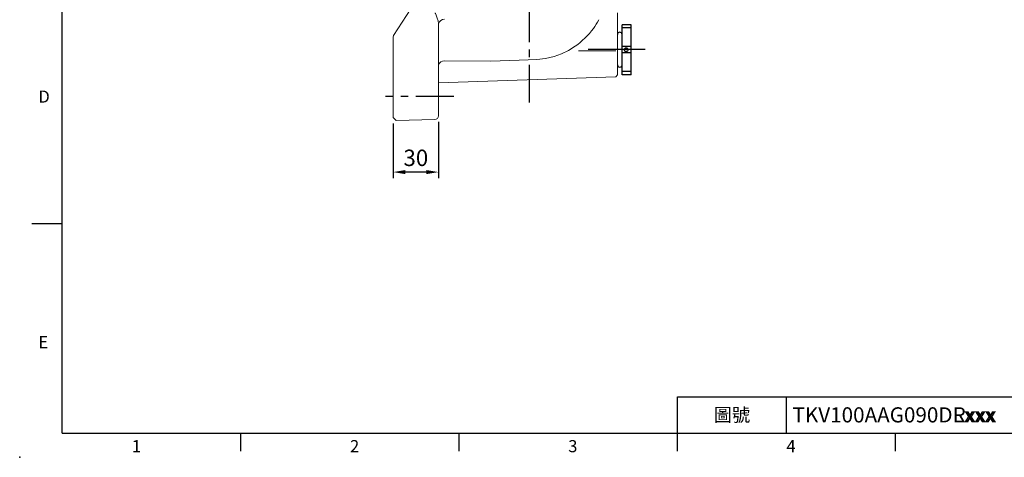
# Model space of a CAD drawing. Extents: x -28 to 1226, y -16 to 784.
# Drawn here: x -28 to 622, y -16 to 273 of the extents above; entities that cross this region are included whole.
import ezdxf
from ezdxf.enums import TextEntityAlignment as Align

# ---------------------------------------------------------------- set-up
doc = ezdxf.new("R2010")
doc.units = 0
doc.header["$LTSCALE"] = 20
doc.header["$MEASUREMENT"] = 0
doc.linetypes.add('CENTER', pattern=[2, 1.25, -0.25, 0.25, -0.25])
doc.layers.get('0').update_dxf_attribs({"linetype": 'CONTINUOUS'})
doc.layers.get('DEFPOINTS').update_dxf_attribs({"linetype": 'CONTINUOUS'})
for name, color, linetype in [('CEN', 2, 'CENTER'), ('DIM', 3, 'CONTINUOUS'), ('MAIN', 7, 'CONTINUOUS'), ('THIN', 1, 'CONTINUOUS')]:
    doc.layers.add(name, color=color, linetype=linetype)
doc.styles.add('ATTDEF', font='txt')
doc.styles.get("Standard").update_dxf_attribs({"font": 'SIMPLEX.SHX'})
doc.dimstyles.new('C', dxfattribs={"dimscale": 4, "dimtxt": 2.7, "dimasz": 2, "dimexe": 1, "dimexo": 1, "dimgap": 1, "dimtad": 1, "dimtoh": 1, "dimdec": 1, "dimdsep": 46, "dimtxsty": 'Standard', "dimcen": 0, "dimclrd": 256, "dimclre": 256, "dimclrt": 256, "dimadec": 0, "dimazin": 0, "dimtfac": 0.6, "dimtdec": 1, "dimtofl": 0, "dimtmove": 0, "dimatfit": 3, "dimfxl": 0, "dimtolj": 1, "dimarcsym": 0})

# ---------------------------------------------------------------- blocks, each defined once
blk = doc.blocks.new('PA01B')
at = {"layer": 'MAIN'}
for p, q in [((16.5, 9.08), (-16.5, 9.08)), ((16.5, 9.08), (-16.5, 9.08)), ((-16.5, 9.08), (-16.5, 3.08)), ((16.5, 9.08), (16.5, 3.08)), ((16.5, 3.08), (-16.5, 3.08)), ((10.01, 3.08), (-10.01, 3.08)), ((-9.9, 3.08), (-9.9, 3.08)), ((9.9, 3.08), (9.9, 3.08))]:
    blk.add_line(p, q, dxfattribs=at)
for centre, start, end in [((-10.01, 1.54), 90, 270), ((10.01, 1.54), 270, 90)]:
    blk.add_arc(centre, 1.54, start, end, dxfattribs=at)
at = {"layer": 'THIN'}
for p, q in [((-14.33, 9.08), (-14.33, 3.08)), ((-2.17, 9.08), (-2.17, 3.08)), ((2.17, 9.08), (2.17, 3.08)), ((14.33, 9.08), (14.33, 3.08))]:
    blk.add_line(p, q, dxfattribs=at)
blk.add_circle((0, 5.79), 1.25, dxfattribs=at)
blk = doc.blocks.new('*D47')
at = {"layer": 'DEFPOINTS', "color": 0}
for p in [(218.42, 208.16), (248.42, 209.38), (218.42, 172.19)]:
    blk.add_point(p, dxfattribs=at)
at = {"layer": 'DIM', "lineweight": -2}
for p, q in [((218.42, 204.16), (218.42, 168.19)), ((248.42, 205.38), (248.42, 168.19)), ((240.42, 172.19), (226.42, 172.19))]:
    blk.add_line(p, q, dxfattribs=at)
at = {"layer": 'DIM'}
for points in [[(226.42, 173.52), (226.42, 170.86), (218.42, 172.19)], [(240.42, 173.52), (240.42, 170.86), (248.42, 172.19)]]:
    blk.add_solid(points, dxfattribs=at)
at = {"layer": 'DIM', "insert": (233.42, 181.59), "char_height": 10.8, "attachment_point": 5}
blk.add_mtext('\\A1;30', dxfattribs=at)
blk = doc.blocks.new('GJA420')
at = {"color": 0}
for p, q in [((0, 0), (0, 192)), ((0, 34.5), (-5, 34.5)), ((101.5, 6), (275, 6)), ((101.5, 0), (101.5, 6)), ((119.5, 0), (119.5, 6)), ((0, 0), (275, 0)), ((29.5, -3), (29.5, 0)), ((65.5, -3), (65.5, 0)), ((101.5, -3), (101.5, 0)), ((137.5, -3), (137.5, 0))]:
    blk.add_line(p, q, dxfattribs=at)
blk.add_point((-7, -4), dxfattribs=at)
for s, p in [('D', (-3.91, 54.5)), ('E', (-3.91, 14)), ('1', (11.5, -3.16)), ('2', (47.5, -3.16)), ('3', (83.5, -3.16)), ('4', (119.5, -3.16))]:
    blk.add_text(s, height=2, dxfattribs=at).set_placement(p)
at = {"color": 0, "insert": (110.5, 3), "char_height": 2.2, "width": 7, "attachment_point": 5}
blk.add_mtext('\\f標楷體|b0|i0|c136|p65;圖號', dxfattribs=at)
at = {"color": 4, "style": 'ATTDEF'}
blk.add_attdef('料號', text='', height=2.5, dxfattribs=at).set_placement((120.5, 3), align=Align.MIDDLE_LEFT)
for tag, p in [('比例', (200.5, 3)), ('版本', (236.5, 3))]:
    blk.add_attdef(tag, text='', height=2.5, dxfattribs=at).set_placement(p, align=Align.MIDDLE_CENTER)

msp = doc.modelspace()

# ---------------------------------------------------------------- linework, layer by layer
at = {"color": 7, "linetype": 'Continuous', "lineweight": 15}
for p, q in [((230.11, 279.96), (218.69, 262.37)), ((366.42, 266.47), (366.42, 277.16)), ((248.42, 269.61), (248.42, 269.42)), ((248.42, 214.88), (248.42, 269.42)), ((366.42, 252.29), (366.42, 266.47)), ((218.42, 261.3), (218.69, 262.37)), ((218.42, 261.3), (218.42, 260.27)), ((218.42, 260.51), (218.42, 260.27)), ((218.42, 260.27), (218.42, 214.21)), ((340.66, 252.17), (365.29, 252.22)), ((366.42, 236.45), (366.42, 252.29)), ((365.29, 235.12), (248.42, 231.04)), ((366.42, 236.45), (365.29, 235.12)), ((248.42, 209.38), (248.42, 214.88)), ((218.42, 214.21), (218.42, 208.16)), ((218.42, 208.16), (220.37, 206.21)), ((219.24, 207.34), (219.01, 207.57)), ((220.37, 206.21), (245.99, 206.88))]:
    msp.add_line(p, q, dxfattribs=at)
at = {"color": 7, "linetype": 'Continuous', "lineweight": 15, "flags": 128}
for points in [[(245.99, 276.99), (246.12, 276.94), (246.29, 276.82), (246.63, 276.33), (247.58, 273.81), (248.05, 272.04), (248.37, 270.28), (248.42, 269.61)], [(338.53, 255.24), (334.14, 252.5), (329.49, 250.23), (324.65, 248.47), (319.04, 247.19), (313.28, 246.52), (307.46, 246.21), (301.65, 246), (283.02, 245.47), (252.17, 245.54)], [(248.42, 244.38), (248.42, 244.39), (248.43, 244.41), (248.43, 244.43), (248.43, 244.46), (248.44, 244.5), (248.44, 244.53), (248.45, 244.57), (248.45, 244.61)]]:
    msp.add_lwpolyline(points, dxfattribs=at)
at = {"color": 7, "linetype": 'Continuous', "lineweight": 15}
for centre, radius, start, end in [((252.22, 269.16), 3.89, 89.1418, 167.53091), ((309.02, 297.6), 51.64, 304.84247, 323.62844), ((329.35, 283.79), 27.1, 321.66231, 335.82203), ((252.1, 241.55), 4, 88.99457, 156.96981), ((245.92, 209.38), 2.5, 271.5, 0)]:
    msp.add_arc(centre, radius, start, end, dxfattribs=at)
at = {"layer": 'CEN'}
for p, q in [((308.42, 218), (308.42, 559.13)), ((308.42, 218), (308.42, 559.13)), ((384.73, 253.05), (347.23, 253.05)), ((258.42, 222.16), (213.42, 222.16))]:
    msp.add_line(p, q, dxfattribs=at)
at = {"layer": 'CEN', "ltscale": 0.5}
msp.add_line((384.73, 253.05), (347.23, 253.05), dxfattribs=at)

# ---------------------------------------------------------------- block references
at = {"layer": 'CEN', "rotation": 270}
msp.add_blockref('PA01B', (366.42, 252.94), dxfattribs=at)
at = {"layer": 'DIM'}
ref = msp.add_blockref('GJA420', (0, 0), dxfattribs=dict(at, xscale=4, yscale=4, zscale=4))
ref.add_attrib('料號', 'TKV100AAG090DLxxx', dxfattribs={"layer": '0', "color": 4, "height": 10, "style": 'ATTDEF'}).set_placement((482, 12), align=Align.MIDDLE_LEFT)
ref = msp.add_blockref('GJA420', (0, 0), dxfattribs=dict(at, xscale=4, yscale=4, zscale=4))
ref.add_attrib('料號', 'TKV100AAG090DRxxx', dxfattribs={"layer": '0', "color": 4, "height": 10, "style": 'ATTDEF'}).set_placement((482, 12), align=Align.MIDDLE_LEFT)

# ---------------------------------------------------------------- dimensions: what is measured, and where the dimension line sits
dim = msp.add_linear_dim(base=(218.42, 172.19), p1=(248.42, 209.38), p2=(218.42, 208.16), angle=180, dimstyle='C', dxfattribs=at)
dim.commit()
dim.dimension.update_dxf_attribs({"geometry": '*D47', "text_midpoint": (233.42, 181.59)})

doc.saveas('drawing.dxf')
